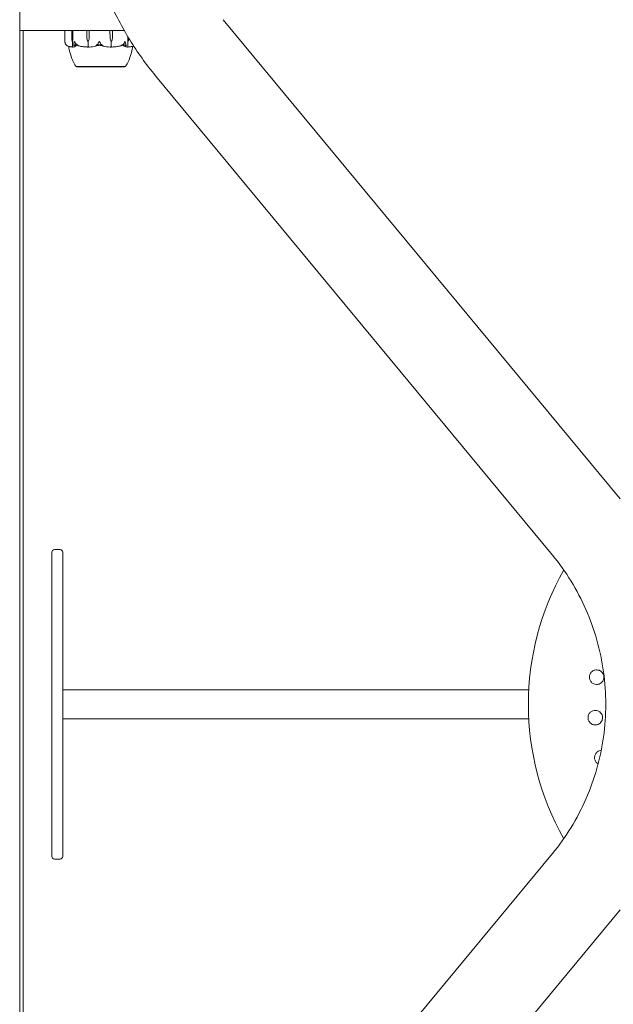
# Model space of a CAD drawing. Units: millimetres. Extents: x -2000 to 12100, y -1600 to 10940.
# Drawn here: x 4983 to 5309, y 4355 to 4896 of the extents above; entities that cross this region are included whole.
import ezdxf

# ---------------------------------------------------------------- set-up
doc = ezdxf.new("R2010")
doc.units = ezdxf.units.MM
doc.header["$MEASUREMENT"] = 0

msp = doc.modelspace()

# ---------------------------------------------------------------- linework, layer by layer
at = {"color": 0, "linetype": 'Continuous', "lineweight": 0}
for p, q in [((4983, 4057), (4983, 4983)), ((5094.81, 4896.02), (5312.82, 4632.79)), ((4983, 4890), (4985, 4890)), ((4985, 4890), (5040.48, 4890)), ((4985, 4150), (4985, 4890)), ((5007.84, 4883.98), (5007.84, 4890)), ((5011.67, 4885.93), (5011.63, 4890)), ((5012.16, 4890), (5012.12, 4885.93)), ((5012.16, 4890), (5012.15, 4885.93)), ((5019.97, 4885.93), (5019.87, 4890)), ((5021.25, 4890), (5021.15, 4885.93)), ((5021.25, 4890), (5021.16, 4885.93)), ((5032.68, 4885.93), (5032.58, 4890)), ((5032.69, 4885.93), (5032.58, 4890)), ((5034.01, 4890), (5033.9, 4885.93)), ((5011.89, 4884), (5012.08, 4884)), ((5012.08, 4884), (5012.08, 4881.2)), ((5020.56, 4884), (5020.64, 4884)), ((5020.64, 4884), (5020.64, 4881.2)), ((5033.23, 4884), (5033.23, 4881.2)), ((5033.3, 4884), (5033.23, 4884)), ((5042.33, 4885.93), (5042.33, 4886.83)), ((5042.37, 4885.93), (5042.36, 4886.79)), ((5042.45, 4884), (5042.45, 4881.2)), ((5042.64, 4884), (5042.45, 4884)), ((5014.25, 4870.25), (5014.25, 4870.2)), ((5014.25, 4870.2), (5029.25, 4870.2)), ((5029.25, 4870.2), (5040.75, 4870.2)), ((5040.75, 4870.24), (5040.75, 4870.2)), ((5057.61, 4865.21), (5275.62, 4601.98)), ((5000.65, 4594.33), (5000.65, 4603.5)), ((5002.15, 4605), (5005.15, 4605)), ((5006.65, 4603.5), (5006.65, 4594.33)), ((5000.65, 4593.24), (5000.65, 4594.33)), ((5000.65, 4593.24), (5000.65, 4446.76)), ((5006.65, 4594.33), (5006.65, 4593.24)), ((5006.65, 4446.76), (5006.65, 4593.24)), ((5040.65, 4528), (5006.65, 4528)), ((5040.65, 4528), (5060.15, 4528)), ((5262.65, 4528), (5060.15, 4528)), ((5006.65, 4512), (5040.65, 4512)), ((5060.15, 4512), (5040.65, 4512)), ((5060.15, 4512), (5262.65, 4512)), ((5000.65, 4445.67), (5000.65, 4446.76)), ((5000.65, 4436.5), (5000.65, 4445.67)), ((5006.65, 4446.76), (5006.65, 4445.67)), ((5006.65, 4445.67), (5006.65, 4436.5)), ((5002.15, 4435), (5005.15, 4435)), ((5275.62, 4438.02), (5057.61, 4174.79)), ((5312.82, 4407.21), (5094.81, 4143.98))]:
    msp.add_line(p, q, dxfattribs=at)
for centre, radius, start, end in [((5010.83, 4884.12), 3, 204.9219, 223.6633), ((5014.54, 4871.2), 1, 212.3792, 253.0293), ((5040.46, 4871.2), 1, 286.7903, 327.6208), ((5002.15, 4603.5), 1.5, 90, 180), ((5005.15, 4603.5), 1.5, 0, 90), ((5412.44, 4520), 150, 150.5279, 209.4721), ((5060.15, 4526.5), 1.5, 67.9573, 90), ((5060.15, 4513.5), 1.5, 270, 292.0427), ((5002.15, 4436.5), 1.5, 180, 270), ((5005.15, 4436.5), 1.5, 270, 0)]:
    msp.add_arc(centre, radius, start, end, dxfattribs=at)
at = {"color": 0, "linetype": 'Continuous', "lineweight": 0, "extrusion": (1.05647e-16, -5.16947e-17, -1)}
msp.add_ellipse((5012.88, 4886.03), major_axis=(0, 3.5), ratio=0.3481, start_param=-2.189134, end_param=-1.598722, dxfattribs=at)
at = {"color": 0, "linetype": 'Continuous', "lineweight": 0, "extrusion": (3.64677e-16, 4.20765e-19, -1)}
msp.add_ellipse((5010.9, 4886.03), major_axis=(0, -3.5), ratio=0.3481, start_param=-1.542871, end_param=-0.952459, dxfattribs=at)
at = {"color": 0, "linetype": 'Continuous', "lineweight": 0, "extrusion": (-4.60899e-45, 4.50778e-31, -1)}
msp.add_ellipse((5011.77, 4886.03), major_axis=(0, -3.5), ratio=0.107692, start_param=-1.542871, end_param=-0.952459, dxfattribs=at)
at = {"color": 0, "linetype": 'Continuous', "lineweight": 0, "extrusion": (2.51517e-16, 6.93782e-18, -1)}
msp.add_ellipse((5023.15, 4886.03), major_axis=(0, 3.5), ratio=0.909026, start_param=-2.189134, end_param=-1.598722, dxfattribs=at)
at = {"color": 0, "linetype": 'Continuous', "lineweight": 0, "extrusion": (2.09472e-16, 6.31148e-19, -1)}
msp.add_ellipse((5017.97, 4886.03), major_axis=(0, -3.5), ratio=0.909026, start_param=-1.542871, end_param=-0.952459, dxfattribs=at)
at = {"color": 0, "linetype": 'Continuous', "lineweight": 0, "extrusion": (1.58177e-16, -6.11663e-33, -1)}
msp.add_ellipse((5018.36, 4886.03), major_axis=(0, -3.5), ratio=0.802155, start_param=-1.542871, end_param=-0.952459, dxfattribs=at)
at = {"color": 0, "linetype": 'Continuous', "lineweight": 0, "extrusion": (1.49592e-16, 4.80681e-32, -1)}
msp.add_ellipse((5035.65, 4886.03), major_axis=(0, 3.5), ratio=0.848189, start_param=-2.189134, end_param=-1.598722, dxfattribs=at)
at = {"color": 0, "linetype": 'Continuous', "lineweight": 0, "extrusion": (2.16317e-16, -1.14501e-17, -1)}
msp.add_ellipse((5035.97, 4886.03), major_axis=(0, 3.5), ratio=0.937458, start_param=-2.189134, end_param=-1.598722, dxfattribs=at)
at = {"color": 0, "linetype": 'Continuous', "lineweight": 0, "extrusion": (2.03119e-16, 6.31148e-19, -1)}
msp.add_ellipse((5030.62, 4886.03), major_axis=(0, -3.5), ratio=0.937458, start_param=-1.542871, end_param=-0.952459, dxfattribs=at)
at = {"color": 0, "linetype": 'Continuous', "lineweight": 0, "extrusion": (1.64695e-45, 2.25389e-31, -1)}
msp.add_ellipse((5042.98, 4886.03), major_axis=(0, 3.5), ratio=0.183622, start_param=-2.189134, end_param=-1.598722, dxfattribs=at)
at = {"color": 0, "linetype": 'Continuous', "lineweight": 0, "extrusion": (3.36338e-16, 2.18568e-17, -1)}
msp.add_ellipse((5043.82, 4886.03), major_axis=(0, 3.5), ratio=0.416739, start_param=-2.189134, end_param=-1.598722, dxfattribs=at)
at = {"color": 0, "linetype": 'Continuous', "lineweight": 0, "extrusion": (3.04187e-16, -5.42334e-18, -1)}
msp.add_ellipse((5041.45, 4886.03), major_axis=(0, -3.5), ratio=0.416739, start_param=-1.52804, end_param=-0.952459, dxfattribs=at)
at = {"color": 0, "linetype": 'Continuous', "lineweight": 0, "extrusion": (1.04172e-44, 2.9969e-31, -1)}
msp.add_ellipse((5027.5, 4902.06), major_axis=(0, -21.06), ratio=0.097071, start_param=0.326983, end_param=0.353746, dxfattribs=at)
at = {"color": 0, "linetype": 'Continuous', "lineweight": 0}
for points, knots in [([(5017.22, 4978), (5017.22, 4969.83), (5017.78, 4961.66), (5020.02, 4945.48), (5021.69, 4937.47), (5026.11, 4921.77), (5028.87, 4914.07), (5035.4, 4899.15), (5039.18, 4891.92), (5047.7, 4878.08), (5052.44, 4871.46), (5057.61, 4865.21)], [1.5707963, 1.5707963, 1.5707963, 1.5707963, 1.7121052, 1.7121052, 1.8534141, 1.8534141, 1.994723, 1.994723, 2.1360319, 2.1360319, 2.2773408, 2.2773408, 2.2773408, 2.2773408]), ([(5007.84, 4883.98), (5007.84, 4883.98), (5007.84, 4883.98), (5007.84, 4883.97), (5007.84, 4883.96), (5007.84, 4883.9), (5007.85, 4883.84), (5007.87, 4883.62), (5007.91, 4883.36), (5008.02, 4883.06)], [0.1592398, 0.1592398, 0.1592398, 0.1592398, 0.1597674, 0.1597674, 0.173602, 0.173602, 0.2046621, 0.2046621, 0.2689484, 0.2689484, 0.2689484, 0.2689484]), ([(5012.82, 4883.06), (5012.83, 4883.23), (5012.86, 4883.41), (5012.96, 4883.78), (5013.02, 4883.94), (5013.06, 4883.99), (5013.07, 4883.99), (5013.08, 4884), (5013.08, 4884), (5013.08, 4884)], [0.0028316, 0.0028316, 0.0028316, 0.0028316, 0.0656737, 0.0656737, 0.1317737, 0.1317737, 0.1413427, 0.1413427, 0.1479937, 0.1479937, 0.1479937, 0.1479937]), ([(5013.08, 4884), (5013.08, 4884), (5013.08, 4884), (5013.09, 4884), (5013.09, 4884), (5013.1, 4883.99), (5013.1, 4883.99), (5013.12, 4883.98), (5013.13, 4883.96), (5013.16, 4883.91), (5013.19, 4883.85), (5013.3, 4883.63), (5013.44, 4883.37), (5013.64, 4883.06)], [0.1479937, 0.1479937, 0.1479937, 0.1479937, 0.1486355, 0.1486355, 0.1554195, 0.1554195, 0.1642588, 0.1642588, 0.1782601, 0.1782601, 0.2096165, 0.2096165, 0.2752831, 0.2752831, 0.2752831, 0.2752831]), ([(5026.18, 4883.06), (5026.27, 4883.24), (5026.37, 4883.43), (5026.58, 4883.79), (5026.67, 4883.94), (5026.74, 4883.99), (5026.75, 4883.99), (5026.76, 4884), (5026.76, 4884), (5026.77, 4884)], [0.0003058, 0.0003058, 0.0003058, 0.0003058, 0.0653852, 0.0653852, 0.1281758, 0.1281758, 0.1373774, 0.1373774, 0.1437039, 0.1437039, 0.1437039, 0.1437039]), ([(5026.77, 4884), (5026.77, 4884), (5026.77, 4884), (5026.78, 4884), (5026.78, 4884), (5026.79, 4883.99), (5026.8, 4883.99), (5026.82, 4883.97), (5026.83, 4883.96), (5026.88, 4883.9), (5026.92, 4883.84), (5027.06, 4883.62), (5027.21, 4883.36), (5027.38, 4883.06)], [0.1437039, 0.1437039, 0.1437039, 0.1437039, 0.1444525, 0.1444525, 0.1510698, 0.1510698, 0.1597648, 0.1597648, 0.1735994, 0.1735994, 0.2046593, 0.2046593, 0.2689442, 0.2689442, 0.2689442, 0.2689442]), ([(5040.31, 4883.06), (5040.42, 4883.23), (5040.53, 4883.41), (5040.74, 4883.78), (5040.81, 4883.94), (5040.86, 4883.99), (5040.87, 4883.99), (5040.88, 4884), (5040.88, 4884), (5040.88, 4884)], [0.0028299, 0.0028299, 0.0028299, 0.0028299, 0.0656731, 0.0656731, 0.1317715, 0.1317715, 0.1413403, 0.1413403, 0.147991, 0.147991, 0.147991, 0.147991]), ([(5040.88, 4884), (5040.88, 4884), (5040.88, 4884), (5040.89, 4884), (5040.89, 4884), (5040.9, 4883.99), (5040.91, 4883.99), (5040.92, 4883.98), (5040.93, 4883.96), (5040.96, 4883.91), (5040.98, 4883.85), (5041.06, 4883.63), (5041.15, 4883.37), (5041.19, 4883.06)], [0.147991, 0.147991, 0.147991, 0.147991, 0.1486329, 0.1486329, 0.1554168, 0.1554168, 0.164256, 0.164256, 0.1782573, 0.1782573, 0.2096136, 0.2096136, 0.2752791, 0.2752791, 0.2752791, 0.2752791]), ([(5008.02, 4883.06), (5008.12, 4882.78), (5008.28, 4882.52), (5008.51, 4882.22), (5008.6, 4882.11), (5008.71, 4882.02)], [3.7382233, 3.7382233, 3.7382233, 3.7382233, 3.8335399, 3.8335399, 3.8901312, 3.8901312, 3.8901312, 3.8901312]), ([(5008.71, 4882.02), (5008.85, 4881.88), (5008.99, 4881.78), (5009.07, 4881.72), (5009.09, 4881.71), (5009.1, 4881.7), (5009.1, 4881.7), (5009.11, 4881.69), (5009.11, 4881.69), (5009.11, 4881.69), (5009.12, 4881.69), (5009.12, 4881.68), (5009.12, 4881.68), (5009.12, 4881.68), (5009.12, 4881.68), (5009.12, 4881.68), (5009.12, 4881.68), (5009.1, 4881.69), (5009.09, 4881.69), (5009.06, 4881.71), (5009.04, 4881.73), (5009.01, 4881.75)], [0, 0, 0, 0, 0.083782, 0.083782, 0.0989561, 0.0989561, 0.1046942, 0.1046942, 0.1084847, 0.1084847, 0.1119261, 0.1119261, 0.1162251, 0.1162251, 0.1240905, 0.1240905, 0.1441922, 0.1441922, 0.1755436, 0.1755436, 0.2440325, 0.2440325, 0.2440325, 0.2440325]), ([(5009.12, 4881.68), (5009.3, 4881.6), (5009.48, 4881.53), (5009.85, 4881.4), (5010.04, 4881.34), (5010.41, 4881.23), (5010.6, 4881.19), (5010.98, 4881.11), (5011.16, 4881.08), (5011.54, 4881.03), (5011.73, 4881.02), (5011.92, 4881.01)], [1.3177324, 1.3177324, 1.3177324, 1.3177324, 1.3627466, 1.3627466, 1.4077608, 1.4077608, 1.452775, 1.452775, 1.4977892, 1.4977892, 1.5428034, 1.5428034, 1.5428034, 1.5428034]), ([(5013.7, 4870.66), (5013.56, 4870.88), (5013.43, 4871.09), (5013.05, 4871.76), (5012.81, 4872.21), (5012.06, 4873.74), (5011.6, 4874.86), (5010.71, 4877.48), (5010.29, 4879.01), (5009.98, 4880.84), (5009.94, 4881.11), (5009.9, 4881.38)], [0, 0, 0, 0, 0.770065, 0.770065, 2.299405, 2.299405, 5.897575, 5.897575, 10.623513, 10.623513, 11.449652, 11.449652, 11.449652, 11.449652]), ([(5012.12, 4881.08), (5012.1, 4881.06), (5012.08, 4881.05), (5012.02, 4881.02), (5011.97, 4881.01), (5011.92, 4881.01)], [0.00423663, 0.00423663, 0.00423663, 0.00423663, 0.01823074, 0.01823074, 0.04147129, 0.04147129, 0.04147129, 0.04147129]), ([(5012.12, 4881.08), (5012.11, 4881.09), (5012.1, 4881.11), (5012.08, 4881.15), (5012.08, 4881.17), (5012.08, 4881.2)], [0.01860277, 0.01860277, 0.01860277, 0.01860277, 0.02428669, 0.02428669, 0.03187873, 0.03187873, 0.03187873, 0.03187873]), ([(5012.34, 4881.01), (5012.3, 4881.01), (5012.25, 4881.01), (5012.17, 4881.04), (5012.14, 4881.06), (5012.12, 4881.08)], [0, 0, 0, 0, 0.03830031, 0.03830031, 0.06712735, 0.06712735, 0.06712735, 0.06712735]), ([(5014.25, 4881.93), (5014.23, 4881.91), (5014.21, 4881.9), (5014.15, 4881.84), (5014.11, 4881.8), (5013.94, 4881.66), (5013.8, 4881.56), (5013.26, 4881.22), (5012.84, 4881.06), (5012.39, 4881.01), (5012.36, 4881.01), (5012.34, 4881.01)], [-0.9823146, -0.9823146, -0.9823146, -0.9823146, -0.9655303, -0.9655303, -0.9355677, -0.9355677, -0.8408895, -0.8408895, -0.5554016, -0.5554016, -0.5395267, -0.5395267, -0.5395267, -0.5395267]), ([(5012.88, 4881.75), (5012.86, 4881.73), (5012.82, 4881.69), (5012.77, 4881.68), (5012.76, 4881.68), (5012.75, 4881.68), (5012.75, 4881.68), (5012.74, 4881.69), (5012.74, 4881.69), (5012.73, 4881.69), (5012.73, 4881.69), (5012.73, 4881.69), (5012.72, 4881.7), (5012.72, 4881.7), (5012.71, 4881.71), (5012.7, 4881.72), (5012.7, 4881.73), (5012.68, 4881.8), (5012.67, 4881.9), (5012.7, 4882.02)], [0, 0, 0, 0, 0.02174229, 0.02174229, 0.02601809, 0.02601809, 0.02789878, 0.02789878, 0.02921606, 0.02921606, 0.0304774, 0.0304774, 0.03220048, 0.03220048, 0.03557693, 0.03557693, 0.04476146, 0.04476146, 0.09044466, 0.09044466, 0.09044466, 0.09044466]), ([(5012.7, 4882.02), (5012.71, 4882.11), (5012.73, 4882.22), (5012.77, 4882.52), (5012.8, 4882.78), (5012.82, 4883.06)], [0.9513258, 0.9513258, 0.9513258, 0.9513258, 1.0079171, 1.0079171, 1.1032338, 1.1032338, 1.1032338, 1.1032338]), ([(5013.53, 4882.3), (5013.33, 4882.14), (5013.15, 4881.98), (5012.96, 4881.81), (5012.92, 4881.78), (5012.88, 4881.75)], [0.0252215, 0.0252215, 0.0252215, 0.0252215, 0.1707724, 0.1707724, 0.2082955, 0.2082955, 0.2082955, 0.2082955]), ([(5013.64, 4883.06), (5013.82, 4882.78), (5014.08, 4882.52), (5014.48, 4882.22), (5014.65, 4882.11), (5014.82, 4882.02)], [3.7382233, 3.7382233, 3.7382233, 3.7382233, 3.8335399, 3.8335399, 3.8901312, 3.8901312, 3.8901312, 3.8901312]), ([(5014.82, 4882.02), (5015.06, 4881.88), (5015.27, 4881.78), (5015.37, 4881.72), (5015.39, 4881.71), (5015.4, 4881.7), (5015.4, 4881.7), (5015.4, 4881.69), (5015.4, 4881.69), (5015.4, 4881.69), (5015.4, 4881.69), (5015.4, 4881.68), (5015.4, 4881.68), (5015.39, 4881.68), (5015.39, 4881.68), (5015.37, 4881.68), (5015.36, 4881.68), (5015.32, 4881.69), (5015.3, 4881.69), (5015.24, 4881.71), (5015.19, 4881.72), (5015.13, 4881.74), (5015.11, 4881.74), (5015.09, 4881.75)], [0, 0, 0, 0, 0.0839151, 0.0839151, 0.0989446, 0.0989446, 0.1046848, 0.1046848, 0.1084776, 0.1084776, 0.1119224, 0.1119224, 0.1162276, 0.1162276, 0.1241078, 0.1241078, 0.1430125, 0.1430125, 0.1685672, 0.1685672, 0.220379, 0.220379, 0.2465121, 0.2465121, 0.2465121, 0.2465121]), ([(5015.19, 4881.72), (5015.51, 4881.63), (5015.83, 4881.56), (5016.48, 4881.42), (5016.81, 4881.35), (5017.46, 4881.24), (5017.79, 4881.2), (5018.45, 4881.12), (5018.78, 4881.09), (5019.44, 4881.04), (5019.78, 4881.02), (5020.11, 4881.01)], [1.3086046, 1.3086046, 1.3086046, 1.3086046, 1.3552172, 1.3552172, 1.4018297, 1.4018297, 1.4484422, 1.4484422, 1.4950547, 1.4950547, 1.5416672, 1.5416672, 1.5416672, 1.5416672]), ([(5020.66, 4881.08), (5020.62, 4881.06), (5020.56, 4881.04), (5020.38, 4881.01), (5020.25, 4881), (5020.11, 4881.01)], [0.00422557, 0.00422557, 0.00422557, 0.00422557, 0.01848472, 0.01848472, 0.04290349, 0.04290349, 0.04290349, 0.04290349]), ([(5020.66, 4881.08), (5020.66, 4881.09), (5020.65, 4881.11), (5020.65, 4881.15), (5020.64, 4881.17), (5020.64, 4881.2)], [-0.01332488, -0.01332488, -0.01332488, -0.01332488, -0.0075834, -0.0075834, 0, 0, 0, 0]), ([(5021.23, 4881.01), (5021.12, 4881.01), (5020.99, 4881.01), (5020.79, 4881.04), (5020.72, 4881.06), (5020.66, 4881.08)], [0, 0, 0, 0, 0.03817723, 0.03817723, 0.06694884, 0.06694884, 0.06694884, 0.06694884]), ([(5026.27, 4881.93), (5026.23, 4881.91), (5026.17, 4881.9), (5026, 4881.84), (5025.89, 4881.8), (5025.43, 4881.66), (5025.07, 4881.56), (5023.63, 4881.22), (5022.53, 4881.06), (5021.36, 4881.01), (5021.29, 4881.01), (5021.23, 4881.01)], [-0.9835072, -0.9835072, -0.9835072, -0.9835072, -0.9669539, -0.9669539, -0.9369401, -0.9369401, -0.8421023, -0.8421023, -0.5561783, -0.5561783, -0.5402068, -0.5402068, -0.5402068, -0.5402068]), ([(5025.2, 4881.75), (5025.14, 4881.73), (5024.99, 4881.69), (5024.9, 4881.68), (5024.89, 4881.68), (5024.88, 4881.68), (5024.87, 4881.68), (5024.86, 4881.68), (5024.86, 4881.69), (5024.86, 4881.69), (5024.86, 4881.69), (5024.85, 4881.69), (5024.85, 4881.7), (5024.85, 4881.7), (5024.85, 4881.7), (5024.86, 4881.72), (5024.87, 4881.73), (5024.9, 4881.76), (5024.94, 4881.8), (5025.07, 4881.9), (5025.16, 4881.96), (5025.24, 4882.02)], [0, 0, 0, 0, 0.02163494, 0.02163494, 0.02503799, 0.02503799, 0.02658143, 0.02658143, 0.02759534, 0.02759534, 0.02851464, 0.02851464, 0.02967905, 0.02967905, 0.03180712, 0.03180712, 0.03715407, 0.03715407, 0.05318117, 0.05318117, 0.07430463, 0.07430463, 0.07430463, 0.07430463]), ([(5025.24, 4882.02), (5025.38, 4882.11), (5025.51, 4882.22), (5025.83, 4882.52), (5026.04, 4882.78), (5026.18, 4883.06)], [0.9513258, 0.9513258, 0.9513258, 0.9513258, 1.0079171, 1.0079171, 1.1032338, 1.1032338, 1.1032338, 1.1032338]), ([(5026.84, 4882.12), (5026.84, 4882.12), (5026.84, 4882.12), (5026.65, 4882.05), (5026.45, 4881.99), (5026.27, 4881.93)], [-0.06237952, -0.06237952, -0.06237952, -0.06237952, -0.06222742, -0.06222742, 0, 0, 0, 0]), ([(5027.38, 4883.06), (5027.53, 4882.78), (5027.74, 4882.52), (5028.08, 4882.22), (5028.22, 4882.11), (5028.36, 4882.02)], [3.7382233, 3.7382233, 3.7382233, 3.7382233, 3.8335399, 3.8335399, 3.8901312, 3.8901312, 3.8901312, 3.8901312]), ([(5032.62, 4881.01), (5031.33, 4881.05), (5030.04, 4881.23), (5028.35, 4881.64), (5027.92, 4881.77), (5027.47, 4881.91), (5027.44, 4881.92), (5027.42, 4881.93)], [-0.450191, -0.450191, -0.450191, -0.450191, -0.1204129, -0.1204129, -0.0078888, -0.0078888, 0, 0, 0, 0]), ([(5028.36, 4882.02), (5028.57, 4881.88), (5028.72, 4881.78), (5028.78, 4881.72), (5028.78, 4881.71), (5028.78, 4881.7), (5028.78, 4881.7), (5028.78, 4881.69), (5028.78, 4881.69), (5028.78, 4881.69), (5028.78, 4881.69), (5028.77, 4881.68), (5028.77, 4881.68), (5028.76, 4881.68), (5028.75, 4881.68), (5028.73, 4881.68), (5028.71, 4881.68), (5028.67, 4881.69), (5028.64, 4881.69), (5028.55, 4881.71), (5028.49, 4881.73), (5028.43, 4881.75)], [0, 0, 0, 0, 0.083782, 0.083782, 0.0989561, 0.0989561, 0.1046942, 0.1046942, 0.1084847, 0.1084847, 0.1119261, 0.1119261, 0.1162251, 0.1162251, 0.1240905, 0.1240905, 0.1441922, 0.1441922, 0.1755415, 0.1755415, 0.2440323, 0.2440323, 0.2440323, 0.2440323]), ([(5033.21, 4881.08), (5033.16, 4881.06), (5033.11, 4881.05), (5032.92, 4881.01), (5032.78, 4881), (5032.62, 4881.01)], [0.00423468, 0.00423468, 0.00423468, 0.00423468, 0.01827666, 0.01827666, 0.04341631, 0.04341631, 0.04341631, 0.04341631]), ([(5033.21, 4881.08), (5033.22, 4881.09), (5033.22, 4881.11), (5033.22, 4881.15), (5033.23, 4881.17), (5033.23, 4881.2)], [0.01859184, 0.01859184, 0.01859184, 0.01859184, 0.02428669, 0.02428669, 0.03187873, 0.03187873, 0.03187873, 0.03187873]), ([(5033.79, 4881.01), (5033.67, 4881.01), (5033.55, 4881.01), (5033.34, 4881.04), (5033.27, 4881.06), (5033.21, 4881.08)], [0.00082987, 0.00082987, 0.00082987, 0.00082987, 0.03827623, 0.03827623, 0.0670909, 0.0670909, 0.0670909, 0.0670909]), ([(5033.79, 4881.01), (5034.12, 4881.02), (5034.46, 4881.04), (5035.13, 4881.09), (5035.47, 4881.12), (5036.13, 4881.2), (5036.47, 4881.25), (5037.13, 4881.36), (5037.46, 4881.42), (5038.12, 4881.56), (5038.45, 4881.64), (5038.77, 4881.72)], [-1.5415268, -1.5415268, -1.5415268, -1.5415268, -1.4947792, -1.4947792, -1.4480317, -1.4480317, -1.4012841, -1.4012841, -1.3545365, -1.3545365, -1.3077889, -1.3077889, -1.3077889, -1.3077889]), ([(5038.86, 4881.75), (5038.79, 4881.73), (5038.64, 4881.69), (5038.56, 4881.68), (5038.55, 4881.68), (5038.54, 4881.68), (5038.53, 4881.68), (5038.53, 4881.69), (5038.53, 4881.69), (5038.53, 4881.69), (5038.53, 4881.69), (5038.53, 4881.69), (5038.54, 4881.7), (5038.54, 4881.7), (5038.55, 4881.71), (5038.57, 4881.72), (5038.59, 4881.73), (5038.7, 4881.8), (5038.89, 4881.9), (5039.11, 4882.02)], [0, 0, 0, 0, 0.02174223, 0.02174223, 0.02601827, 0.02601827, 0.02789892, 0.02789892, 0.02921621, 0.02921621, 0.03047758, 0.03047758, 0.03220078, 0.03220078, 0.03557757, 0.03557757, 0.0447634, 0.0447634, 0.09044833, 0.09044833, 0.09044833, 0.09044833]), ([(5039.11, 4882.02), (5039.29, 4882.11), (5039.46, 4882.22), (5039.86, 4882.52), (5040.13, 4882.78), (5040.31, 4883.06)], [0.9513258, 0.9513258, 0.9513258, 0.9513258, 1.0079171, 1.0079171, 1.1032338, 1.1032338, 1.1032338, 1.1032338]), ([(5042.15, 4881.01), (5041.57, 4881.05), (5041, 4881.23), (5040.26, 4881.64), (5040.07, 4881.77), (5039.88, 4881.91), (5039.87, 4881.92), (5039.86, 4881.93)], [-0.4421286, -0.4421286, -0.4421286, -0.4421286, -0.1182977, -0.1182977, -0.0078038, -0.0078038, 0, 0, 0, 0]), ([(5041.19, 4883.06), (5041.22, 4882.78), (5041.27, 4882.52), (5041.34, 4882.22), (5041.37, 4882.11), (5041.4, 4882.02)], [3.7382233, 3.7382233, 3.7382233, 3.7382233, 3.8335399, 3.8335399, 3.8901312, 3.8901312, 3.8901312, 3.8901312]), ([(5041.4, 4882.02), (5041.44, 4881.88), (5041.45, 4881.78), (5041.43, 4881.72), (5041.43, 4881.71), (5041.42, 4881.7), (5041.42, 4881.7), (5041.41, 4881.69), (5041.41, 4881.69), (5041.4, 4881.69), (5041.4, 4881.69), (5041.4, 4881.68), (5041.39, 4881.68), (5041.39, 4881.68), (5041.38, 4881.68), (5041.37, 4881.68), (5041.36, 4881.68), (5041.34, 4881.69), (5041.33, 4881.69), (5041.3, 4881.71), (5041.28, 4881.72), (5041.25, 4881.74), (5041.24, 4881.74), (5041.23, 4881.75)], [0, 0, 0, 0, 0.0839151, 0.0839151, 0.0989446, 0.0989446, 0.1046848, 0.1046848, 0.1084776, 0.1084776, 0.1119224, 0.1119224, 0.1162276, 0.1162276, 0.1241078, 0.1241078, 0.1430125, 0.1430125, 0.1685672, 0.1685672, 0.220379, 0.220379, 0.2465121, 0.2465121, 0.2465121, 0.2465121]), ([(5045.11, 4881.45), (5045.04, 4880.89), (5044.94, 4880.34), (5044.59, 4878.64), (5044.28, 4877.51), (5043.4, 4874.82), (5042.77, 4873.26), (5041.76, 4871.42), (5041.53, 4871.03), (5041.3, 4870.66)], [0.647271, 0.647271, 0.647271, 0.647271, 2.333069, 2.333069, 5.845241, 5.845241, 10.834889, 10.834889, 12.165275, 12.165275, 12.165275, 12.165275]), ([(5042.41, 4881.08), (5042.39, 4881.06), (5042.37, 4881.05), (5042.28, 4881.01), (5042.22, 4881), (5042.15, 4881.01)], [0.00423663, 0.00423663, 0.00423663, 0.00423663, 0.01823074, 0.01823074, 0.04341037, 0.04341037, 0.04341037, 0.04341037]), ([(5042.41, 4881.08), (5042.43, 4881.09), (5042.43, 4881.11), (5042.45, 4881.15), (5042.45, 4881.17), (5042.45, 4881.2)], [-0.01326086, -0.01326086, -0.01326086, -0.01326086, -0.0075834, -0.0075834, 0, 0, 0, 0]), ([(5042.66, 4881.01), (5042.61, 4881.01), (5042.56, 4881.01), (5042.47, 4881.04), (5042.44, 4881.06), (5042.41, 4881.08)], [0.00328325, 0.00328325, 0.00328325, 0.00328325, 0.03830031, 0.03830031, 0.06712735, 0.06712735, 0.06712735, 0.06712735]), ([(5042.66, 4881.01), (5042.87, 4881.02), (5043.07, 4881.03), (5043.49, 4881.08), (5043.7, 4881.11), (5044.11, 4881.19), (5044.32, 4881.23), (5044.73, 4881.34), (5044.93, 4881.4), (5045.28, 4881.51), (5045.43, 4881.56), (5045.58, 4881.62)], [-1.5426115, -1.5426115, -1.5426115, -1.5426115, -1.497452, -1.497452, -1.4522925, -1.4522925, -1.407133, -1.407133, -1.3619736, -1.3619736, -1.3294089, -1.3294089, -1.3294089, -1.3294089]), ([(5045.61, 4881.57), (5045.52, 4881.53), (5045.42, 4881.49), (5045.25, 4881.43), (5045.18, 4881.41), (5045.1, 4881.38)], [1.34001389, 1.34001389, 1.34001389, 1.34001389, 1.36274663, 1.36274663, 1.3814973, 1.3814973, 1.3814973, 1.3814973]), ([(5014.25, 4870.25), (5014.25, 4870.25), (5014.25, 4870.25), (5014.4, 4870.25), (5014.5, 4870.25), (5014.88, 4870.25), (5015.27, 4870.25), (5016.24, 4870.25), (5016.8, 4870.25), (5017.47, 4870.25), (5017.49, 4870.24), (5017.51, 4870.24)], [-0.6975457, -0.6975457, -0.6975457, -0.6975457, -0.5452044, -0.5452044, -0.4343149, -0.4343149, -0.2122564, -0.2122564, -0.0091929, -0.0091929, 0, 0, 0, 0]), ([(5017.51, 4870.24), (5017.6, 4870.24), (5017.7, 4870.24), (5017.88, 4870.24), (5017.98, 4870.24), (5018.07, 4870.24)], [-0.08254947, -0.08254947, -0.08254947, -0.08254947, -0.04127759, -0.04127759, 0, 0, 0, 0]), ([(5018.07, 4870.24), (5018.13, 4870.25), (5018.58, 4870.25), (5019.68, 4870.25), (5020.12, 4870.25), (5021.49, 4870.25), (5022.47, 4870.25), (5024.46, 4870.25), (5025.45, 4870.25), (5026.49, 4870.25), (5026.53, 4870.24), (5026.56, 4870.24)], [-0.7214567, -0.7214567, -0.7214567, -0.7214567, -0.5436204, -0.5436204, -0.4344505, -0.4344505, -0.2158362, -0.2158362, -0.0092558, -0.0092558, 0, 0, 0, 0]), ([(5026.56, 4870.24), (5026.7, 4870.24), (5026.85, 4870.24), (5027.13, 4870.24), (5027.28, 4870.24), (5027.42, 4870.24)], [-0.08618473, -0.08618473, -0.08618473, -0.08618473, -0.04308503, -0.04308503, 0, 0, 0, 0]), ([(5027.42, 4870.24), (5027.5, 4870.25), (5028.15, 4870.25), (5029.57, 4870.25), (5030.11, 4870.25), (5031.69, 4870.25), (5032.71, 4870.25), (5034.55, 4870.25), (5035.37, 4870.25), (5036.15, 4870.25), (5036.18, 4870.24), (5036.21, 4870.24)], [-0.7262315, -0.7262315, -0.7262315, -0.7262315, -0.544989, -0.544989, -0.4343274, -0.4343274, -0.2127248, -0.2127248, -0.0091991, -0.0091991, 0, 0, 0, 0]), ([(5036.21, 4870.24), (5036.31, 4870.24), (5036.41, 4870.24), (5036.62, 4870.24), (5036.71, 4870.24), (5036.81, 4870.24)], [-0.08256828, -0.08256828, -0.08256828, -0.08256828, -0.0412753, -0.0412753, 0, 0, 0, 0]), ([(5036.81, 4870.24), (5036.87, 4870.25), (5037.34, 4870.25), (5038.23, 4870.25), (5038.54, 4870.25), (5039.39, 4870.25), (5039.83, 4870.25), (5040.45, 4870.25), (5040.64, 4870.25), (5040.71, 4870.25), (5040.72, 4870.24), (5040.72, 4870.24)], [-0.7260908, -0.7260908, -0.7260908, -0.7260908, -0.5452044, -0.5452044, -0.4343149, -0.4343149, -0.2122564, -0.2122564, -0.0091929, -0.0091929, 0, 0, 0, 0]), ([(5040.72, 4870.24), (5040.73, 4870.24), (5040.74, 4870.24), (5040.74, 4870.24), (5040.75, 4870.24), (5040.75, 4870.24)], [-0.08256828, -0.08256828, -0.08256828, -0.08256828, -0.0412753, -0.0412753, -0.02031492, -0.02031492, -0.02031492, -0.02031492]), ([(5275.62, 4601.98), (5283.08, 4592.97), (5289.31, 4582.85), (5298.8, 4561.18), (5302.06, 4549.62), (5305.32, 4526.02), (5305.32, 4513.98), (5302.06, 4490.38), (5298.8, 4478.82), (5289.31, 4457.15), (5283.08, 4447.03), (5275.62, 4438.02)], [0.864252, 0.864252, 0.864252, 0.864252, 1.14687, 1.14687, 1.429487, 1.429487, 1.712105, 1.712105, 1.994723, 1.994723, 2.277341, 2.277341, 2.277341, 2.277341]), ([(5300.87, 4538.79), (5300.8, 4538.81), (5300.72, 4538.82), (5300.25, 4538.91), (5299.84, 4538.92), (5298.86, 4538.8), (5298.3, 4538.6), (5297.35, 4538.02), (5296.91, 4537.6), (5296.24, 4536.59), (5296.03, 4536), (5295.88, 4534.86), (5295.93, 4534.23), (5296.31, 4533.08), (5296.63, 4532.56), (5297.39, 4531.75), (5297.88, 4531.41), (5298.87, 4531.01), (5299.37, 4530.91), (5299.83, 4530.9)], [1.227725, 1.227725, 1.227725, 1.227725, 1.250838, 1.250838, 1.364824, 1.364824, 1.517322, 1.517322, 1.667908, 1.667908, 1.818493, 1.818493, 1.969078, 1.969078, 2.119664, 2.119664, 2.272162, 2.272162, 2.409261, 2.409261, 2.409261, 2.409261]), ([(5299.98, 4530.9), (5300.23, 4530.91), (5300.49, 4530.93), (5301.14, 4531.07), (5301.53, 4531.22), (5302.31, 4531.66), (5302.67, 4531.96), (5303.17, 4532.56), (5303.35, 4532.82), (5303.7, 4533.51), (5303.83, 4533.95), (5303.94, 4534.8), (5303.93, 4535.26), (5303.74, 4536.16), (5303.57, 4536.6), (5303.1, 4537.37), (5302.77, 4537.75), (5302.12, 4538.25), (5301.85, 4538.42), (5301.33, 4538.65), (5301.11, 4538.73), (5300.87, 4538.79)], [0, 0, 0, 0, 0.076251, 0.076251, 0.198253, 0.198253, 0.353504, 0.353504, 0.455578, 0.455578, 0.606163, 0.606163, 0.756748, 0.756748, 0.907333, 0.907333, 1.059829, 1.059829, 1.155333, 1.155333, 1.227725, 1.227725, 1.227725, 1.227725]), ([(5299.35, 4516.66), (5299.27, 4516.66), (5299.19, 4516.67), (5298.72, 4516.66), (5298.31, 4516.59), (5297.37, 4516.28), (5296.86, 4515.98), (5296.05, 4515.22), (5295.69, 4514.72), (5295.24, 4513.6), (5295.14, 4512.98), (5295.22, 4511.83), (5295.39, 4511.23), (5295.99, 4510.17), (5296.4, 4509.73), (5297.31, 4509.08), (5297.85, 4508.85), (5298.91, 4508.64), (5299.41, 4508.65), (5299.86, 4508.72)], [1.227725, 1.227725, 1.227725, 1.227725, 1.250838, 1.250838, 1.364824, 1.364824, 1.517322, 1.517322, 1.667908, 1.667908, 1.818493, 1.818493, 1.969078, 1.969078, 2.119664, 2.119664, 2.272162, 2.272162, 2.409261, 2.409261, 2.409261, 2.409261]), ([(5300.01, 4508.75), (5300.26, 4508.81), (5300.51, 4508.88), (5301.12, 4509.15), (5301.47, 4509.37), (5302.15, 4509.95), (5302.45, 4510.32), (5302.82, 4511), (5302.94, 4511.29), (5303.15, 4512.04), (5303.19, 4512.5), (5303.14, 4513.35), (5303.04, 4513.8), (5302.68, 4514.65), (5302.42, 4515.04), (5301.81, 4515.71), (5301.42, 4516.01), (5300.68, 4516.38), (5300.38, 4516.49), (5299.83, 4516.62), (5299.59, 4516.65), (5299.35, 4516.66)], [0, 0, 0, 0, 0.076251, 0.076251, 0.198253, 0.198253, 0.353504, 0.353504, 0.455578, 0.455578, 0.606163, 0.606163, 0.756748, 0.756748, 0.907333, 0.907333, 1.059829, 1.059829, 1.155333, 1.155333, 1.227725, 1.227725, 1.227725, 1.227725]), ([(5302.17, 4494.66), (5302.1, 4494.65), (5302.02, 4494.64), (5301.56, 4494.54), (5301.17, 4494.39), (5300.31, 4493.9), (5299.87, 4493.51), (5299.22, 4492.61), (5298.96, 4492.05), (5298.74, 4490.86), (5298.77, 4490.23), (5299.06, 4489.12), (5299.35, 4488.56), (5300.03, 4487.77), (5300.38, 4487.49), (5300.74, 4487.27)], [1.2277253, 1.2277253, 1.2277253, 1.2277253, 1.2508376, 1.2508376, 1.364824, 1.364824, 1.5173224, 1.5173224, 1.6679078, 1.6679078, 1.8184931, 1.8184931, 1.9690785, 1.9690785, 2.0789472, 2.0789472, 2.0789472, 2.0789472])]:
    msp.add_open_spline(points, degree=3, knots=knots, dxfattribs=at)
for points in [[(5009.01, 4881.75), (5008.88, 4881.84), (5008.76, 4881.93), (5008.66, 4882.05)], [(5015.09, 4881.75), (5014.54, 4881.91), (5014.02, 4882.09), (5013.53, 4882.3)], [(5014.33, 4881.99), (5014.3, 4881.97), (5014.27, 4881.95), (5014.25, 4881.93)], [(5026.79, 4882.3), (5026.21, 4882.08), (5025.68, 4881.9), (5025.2, 4881.75)], [(5028.43, 4881.75), (5027.93, 4881.9), (5027.38, 4882.08), (5026.79, 4882.3)], [(5027.42, 4881.93), (5027.24, 4881.99), (5027.04, 4882.05), (5026.84, 4882.12)], [(5040.47, 4882.3), (5039.92, 4882.08), (5039.38, 4881.9), (5038.86, 4881.75)], [(5039.86, 4881.93), (5039.82, 4881.96), (5039.77, 4881.99), (5039.72, 4882.02)], [(5041.23, 4881.75), (5041.02, 4881.91), (5040.76, 4882.09), (5040.47, 4882.3)], [(5299.83, 4530.9), (5299.88, 4530.9), (5299.93, 4530.9), (5299.98, 4530.9)], [(5299.86, 4508.72), (5299.91, 4508.73), (5299.96, 4508.74), (5300.01, 4508.75)], [(5302.43, 4494.69), (5302.35, 4494.69), (5302.26, 4494.68), (5302.17, 4494.66)]]:
    msp.add_open_spline(points, degree=3, dxfattribs=at)

doc.saveas('drawing.dxf')
